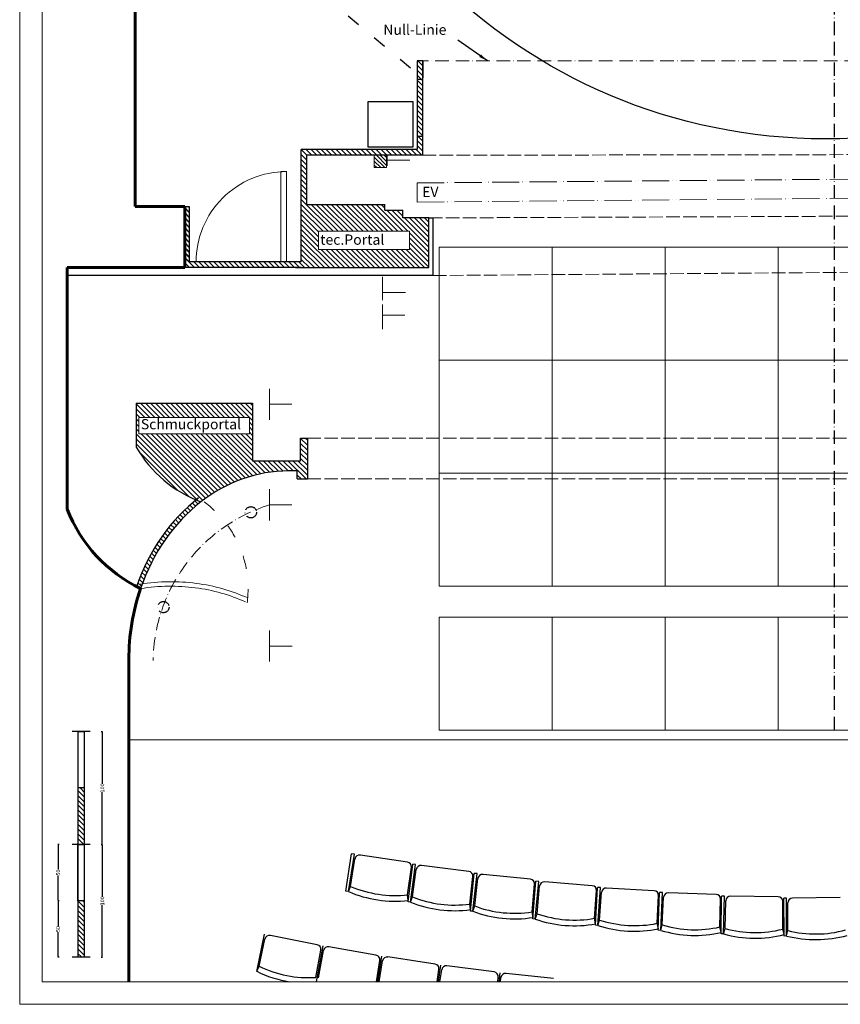
# Model space of a CAD drawing. Units: millimetres. Extents: x 2191 to 3616, y 1987737 to 1989737.
# Drawn here: x 2191 to 2917, y 1987737 to 1988608 of the extents above; entities that cross this region are included whole.
import ezdxf

# ---------------------------------------------------------------- set-up
doc = ezdxf.new("R2010")
doc.units = ezdxf.units.MM
for name, pattern in [('ACAD_ISO02W100', [15, 12, -3]), ('ACAD_ISO03W100', [30, 12, -18]), ('ACAD_ISO05W100', [33, 24, -3, 0, -3, 0, -3]), ('ACAD_ISO10W100', [18, 12, -3, 0, -3]), ('MITTE2', [28.575, 19.05, -3.175, 3.175, -3.175])]:
    doc.linetypes.add(name, pattern=pattern)
for name, color, linetype, lineweight in [('3- Mittellinie', 1, 'MITTE2', 25), ('EV', 1, 'ACAD_ISO05W100', 15), ('Vorbühnenöffnungen', 8, 'Continuous', 15), ('Vorportaltüre', 7, 'ACAD_ISO03W100', 15), ('Züge', 1, 'Continuous', 30)]:
    doc.layers.add(name, color=color, linetype=linetype, lineweight=lineweight)
doc.layers.add('Orchester', color=3, linetype='Continuous')
doc.layers.add('Rahmen', color=7, linetype='Continuous')
doc.styles.add('TXT', font='TXT', dxfattribs={"height": 3.5})
doc.dimstyles.new('DIMS0', dxfattribs={"dimtxt": 0.7, "dimasz": 0.49, "dimexe": 0.1, "dimexo": 0.1, "dimgap": 0.09, "dimtad": 0, "dimzin": 0, "dimdsep": 46, "dimtxsty": 'TXT', "dimcen": 1.5, "dimclrt": 7, "dimadec": 0, "dimazin": 0, "dimtfac": 1, "dimtofl": 0, "dimtmove": 2, "dimatfit": 3, "dimfxl": 1, "dimtolj": 1, "dimtzin": 0, "dimarcsym": 0})
doc.dimstyles.get("Standard").update_dxf_attribs({"dimtxt": 0.18, "dimasz": 10, "dimexe": 10, "dimexo": 2.5, "dimgap": 7, "dimtad": 0, "dimtih": 1, "dimtoh": 1, "dimdec": 0, "dimzin": 0, "dimdsep": 46, "dimtxsty": 'Standard', "dimcen": 0.09, "dimdle": 10, "dimazin": 0, "dimtfac": 1, "dimtdec": 0, "dimtofl": 0, "dimtmove": 2, "dimatfit": 3, "dimfxl": 1, "dimtolj": 1, "dimtzin": 0, "dimlwd": -1, "dimarcsym": 0})
pattern_1 = [(135, (1204.5788, 1987917.2504), (-2.209709, -2.209709), [])]
pattern_2 = [(135, (3044.736, 1988220.8192), (-2.209709, -2.209709), [])]

# ---------------------------------------------------------------- blocks, each defined once
blk = doc.blocks.new('*X16')
at = {"color": 0, "linetype": 'ByBlock'}
for p, q in [((-184.862, 180.429), (-184.815, 180.476)), ((-184.814, 180.053), (-184.5, 180.367)), ((-184.503, 179.94), (-184.19, 180.253)), ((-184.195, 179.824), (-183.885, 180.134)), ((-183.891, 179.703), (-183.585, 180.009)), ((-183.593, 179.577), (-183.289, 179.881)), ((-183.3, 179.446), (-182.999, 179.747)), ((-183.011, 179.31), (-182.712, 179.609)), ((-182.727, 179.17), (-182.431, 179.467)), ((-182.447, 179.025), (-182.153, 179.32)), ((-182.172, 178.876), (-181.88, 179.169)), ((-181.902, 178.723), (-181.611, 179.013)), ((-181.636, 178.565), (-181.346, 178.854)), ((-181.374, 178.402), (-181.086, 178.69)), ((-181.116, 178.236), (-180.829, 178.522)), ((-180.862, 178.065), (-180.577, 178.351)), ((-180.612, 177.891), (-180.328, 178.175)), ((-180.367, 177.712), (-180.083, 177.996)), ((-180.125, 177.529), (-179.842, 177.812)), ((-179.888, 177.342), (-179.606, 177.625)), ((-179.654, 177.152), (-179.372, 177.434)), ((-179.425, 176.957), (-179.143, 177.239)), ((-179.199, 176.758), (-178.918, 177.04)), ((-178.977, 176.556), (-178.696, 176.837)), ((-178.76, 176.349), (-178.478, 176.631)), ((-178.546, 176.139), (-178.264, 176.421)), ((-178.336, 175.925), (-178.054, 176.207)), ((-178.13, 175.707), (-177.847, 175.989)), ((-177.928, 175.484), (-177.644, 175.768)), ((-177.729, 175.258), (-177.445, 175.543)), ((-177.535, 175.028), (-177.25, 175.313)), ((-177.345, 174.795), (-177.321, 174.818))]:
    blk.add_line(p, q, dxfattribs=at)
blk = doc.blocks.new('ELARC10')
at = {"color": 0, "linetype": 'ByBlock'}
blk.add_arc((0, 0), 1, 123.1938, 157.8515, dxfattribs=at)
blk = doc.blocks.new('ELARC3')
at = {"color": 0, "linetype": 'ByBlock'}
blk.add_arc((0, 0), 1, 123.1938, 157.8515, dxfattribs=at)
blk = doc.blocks.new('ELARC7')
at = {"color": 0, "linetype": 'ByBlock'}
blk.add_arc((0, 0), 1, 90, 123.1938, dxfattribs=at)
blk = doc.blocks.new('*D19')
at = {"color": 0, "lineweight": -2}
for p, q in [((2263.46, 1987878.3), (2264.46, 1987878.3)), ((2264.36, 1987877.81), (2264.36, 1987831.89)), ((2264.36, 1987778.79), (2264.36, 1987824.71)), ((2263.46, 1987778.3), (2264.46, 1987778.3))]:
    blk.add_line(p, q, dxfattribs=at)
at = {"color": 0}
for points in [[(2264.28, 1987877.81), (2264.44, 1987877.81), (2264.36, 1987878.3)], [(2264.28, 1987778.79), (2264.44, 1987778.79), (2264.36, 1987778.3)]]:
    blk.add_solid(points, dxfattribs=at)
at = {"layer": 'Defpoints', "color": 0}
for p in [(2263.36, 1987878.3), (2264.36, 1987878.3), (2263.36, 1987778.3)]:
    blk.add_point(p, dxfattribs=at)
at = {"color": 7, "insert": (2264.36, 1987828.3), "char_height": 3.5, "attachment_point": 5, "rotation": 90, "style": 'TXT'}
blk.add_mtext('\\A1;100', dxfattribs=at)
blk = doc.blocks.new('*D20')
at = {"color": 0, "lineweight": -2}
for p, q in [((2263.46, 1987978.3), (2264.46, 1987978.3)), ((2264.36, 1987977.81), (2264.36, 1987931.89)), ((2264.36, 1987878.79), (2264.36, 1987924.71)), ((2263.46, 1987878.3), (2264.46, 1987878.3))]:
    blk.add_line(p, q, dxfattribs=at)
at = {"color": 0}
for points in [[(2264.28, 1987977.81), (2264.44, 1987977.81), (2264.36, 1987978.3)], [(2264.28, 1987878.79), (2264.44, 1987878.79), (2264.36, 1987878.3)]]:
    blk.add_solid(points, dxfattribs=at)
at = {"layer": 'Defpoints', "color": 0}
for p in [(2263.36, 1987978.3), (2264.36, 1987978.3), (2263.36, 1987878.3)]:
    blk.add_point(p, dxfattribs=at)
at = {"color": 7, "insert": (2264.36, 1987928.3), "char_height": 3.5, "attachment_point": 5, "rotation": 90, "style": 'TXT'}
blk.add_mtext('\\A1;100', dxfattribs=at)
blk = doc.blocks.new('*D21')
at = {"color": 0, "lineweight": -2}
for p, q in [((2226.22, 1987828.3), (2225.22, 1987828.3)), ((2225.32, 1987827.81), (2225.32, 1987806.01)), ((2225.32, 1987778.79), (2225.32, 1987800.58)), ((2226.22, 1987778.3), (2225.22, 1987778.3))]:
    blk.add_line(p, q, dxfattribs=at)
at = {"color": 0}
for points in [[(2225.24, 1987827.81), (2225.4, 1987827.81), (2225.32, 1987828.3)], [(2225.24, 1987778.79), (2225.4, 1987778.79), (2225.32, 1987778.3)]]:
    blk.add_solid(points, dxfattribs=at)
at = {"layer": 'Defpoints', "color": 0}
for p in [(2225.32, 1987828.3), (2226.32, 1987828.3), (2226.32, 1987778.3)]:
    blk.add_point(p, dxfattribs=at)
at = {"color": 7, "insert": (2225.32, 1987803.3), "char_height": 3.5, "attachment_point": 5, "rotation": 90, "style": 'TXT'}
blk.add_mtext('\\A1;50', dxfattribs=at)
blk = doc.blocks.new('*D22')
at = {"color": 0, "lineweight": -2}
for p, q in [((2226.22, 1987878.3), (2225.22, 1987878.3)), ((2225.32, 1987877.81), (2225.32, 1987856.01)), ((2225.32, 1987828.79), (2225.32, 1987850.58)), ((2226.22, 1987828.3), (2225.22, 1987828.3))]:
    blk.add_line(p, q, dxfattribs=at)
at = {"color": 0}
for points in [[(2225.24, 1987877.81), (2225.4, 1987877.81), (2225.32, 1987878.3)], [(2225.24, 1987828.79), (2225.4, 1987828.79), (2225.32, 1987828.3)]]:
    blk.add_solid(points, dxfattribs=at)
at = {"layer": 'Defpoints', "color": 0}
for p in [(2225.32, 1987878.3), (2226.32, 1987878.3), (2226.32, 1987828.3)]:
    blk.add_point(p, dxfattribs=at)
at = {"color": 7, "insert": (2225.32, 1987853.3), "char_height": 3.5, "attachment_point": 5, "rotation": 90, "style": 'TXT'}
blk.add_mtext('\\A1;50', dxfattribs=at)
blk = doc.blocks.new('*X18')
at = {"color": 0, "linetype": 'ByBlock'}
for p, q in [((-221.241, 185.333), (-220.902, 185.671)), ((-221.069, 185.081), (-220.478, 185.671)), ((-220.645, 185.081), (-220.054, 185.671)), ((-220.22, 185.081), (-219.63, 185.671)), ((-219.796, 185.081), (-219.205, 185.671)), ((-219.372, 185.081), (-218.781, 185.671)), ((-218.948, 185.081), (-218.357, 185.671)), ((-218.523, 185.081), (-217.933, 185.671)), ((-218.099, 185.081), (-217.508, 185.671)), ((-217.675, 185.081), (-217.084, 185.671)), ((-217.251, 185.081), (-216.66, 185.671)), ((-216.826, 185.081), (-216.241, 185.666)), ((-211.241, 185.151), (-210.72, 185.671)), ((-211.241, 185.575), (-211.144, 185.671)), ((-210.887, 185.081), (-210.296, 185.671)), ((-210.462, 185.081), (-209.872, 185.671)), ((-210.038, 185.081), (-209.447, 185.671)), ((-209.614, 185.081), (-209.023, 185.671)), ((-209.19, 185.081), (-208.599, 185.671)), ((-208.765, 185.081), (-208.175, 185.671)), ((-208.341, 185.081), (-207.75, 185.671)), ((-207.917, 185.081), (-207.326, 185.671)), ((-207.493, 185.081), (-206.902, 185.671)), ((-207.068, 185.081), (-206.477, 185.671)), ((-216.402, 185.081), (-216.241, 185.242)), ((-206.644, 185.081), (-206.241, 185.484))]:
    blk.add_line(p, q, dxfattribs=at)
blk = doc.blocks.new('ELARC6')
at = {"color": 0, "linetype": 'ByBlock'}
blk.add_arc((0, 0), 1, 157.8515, 180, dxfattribs=at)

msp = doc.modelspace()

# ---------------------------------------------------------------- hatches: boundary and pattern name
h = msp.add_hatch()
h.set_pattern_fill('ANSI31', color=256, scale=25, angle=90, style=0)
h.set_pattern_definition(pattern_2)
h.paths.add_polyline_path([(2547.92, 1988555.32), (2542.92, 1988555.32), (2542.92, 1988504.82), (2547.92, 1988504.82)])
h.paths.add_polyline_path([(2547.92, 1988571.82), (2542.92, 1988571.82), (2542.92, 1988555.32), (2547.92, 1988555.32)])
at = {"lineweight": 15}
h = msp.add_hatch(dxfattribs=at)
h.set_pattern_fill('ANSI31,_O', color=256, scale=25, angle=90)
h.set_pattern_definition(pattern_1)
h.paths.add_polyline_path([(2514.42, 1988439.82), (2514.42, 1988444.82), (2445.42, 1988444.82), (2445.42, 1988488.32), (2547.92, 1988488.32), (2547.92, 1988504.82), (2542.92, 1988504.82), (2542.92, 1988493.32), (2440.42, 1988493.32), (2440.42, 1988444.82), (2440.42, 1988393.82), (2435.42, 1988393.82), (2341.4, 1988393.82), (2341.42, 1988442.82), (2337.42, 1988442.82), (2337.42, 1988388.82), (2440.42, 1988388.82), (2553.42, 1988388.82), (2553.42, 1988432.82), (2530.42, 1988432.82), (2530.42, 1988439.82)])
h.paths.add_polyline_path([(2536.35, 1988421.01), (2536.35, 1988404.93), (2455.71, 1988404.93), (2455.71, 1988421.01)], flags=16)
h.paths.add_polyline_path([(2455.87, 1988421.02), (2536.51, 1988421.02), (2536.51, 1988404.44), (2455.87, 1988404.44)], flags=24)
h = msp.add_hatch(dxfattribs=at)
h.set_pattern_fill('ANSI31', color=256, scale=20, angle=90, style=0)
h.set_pattern_definition([(135, (402.5857, 1987916.2245), (-1.767767, -1.767767), [])])
h.paths.add_polyline_path([(2505.93, 1988488.32), (2504.93, 1988488.32), (2504.93, 1988482.8), (2505.93, 1988482.8), (2505.93, 1988485.54)])
h.paths.add_polyline_path([(2505.93, 1988482.8), (2504.93, 1988482.8), (2504.93, 1988477.32), (2505.93, 1988477.32)])
h.paths.add_polyline_path([(2515.92, 1988488.32), (2505.93, 1988488.32), (2505.93, 1988485.54), (2505.93, 1988477.32), (2515.93, 1988477.32)])
h = msp.add_hatch()
h.set_pattern_fill('ANSI31', color=256, scale=25, angle=90, style=0)
h.set_pattern_definition(pattern_2)
h.paths.add_polyline_path([(2341.42, 1988442.82), (2337.42, 1988442.82), (2337.42, 1988393.82), (2341.4, 1988393.82)])
h = msp.add_hatch(dxfattribs=at)
h.set_pattern_fill('ANSI31,_O', color=256, scale=25, angle=90)
h.set_pattern_definition(pattern_1)
edge = h.paths.add_edge_path()
edge.add_ellipse((2428.92, 1988041.82), major_axis=(0, 167), ratio=0.844311, start_angle=0, end_angle=28.91499, ccw=False)
edge.add_line((2428.92, 1988208.82), (2436.92, 1988208.82))
edge.add_line((2436.92, 1988208.82), (2436.92, 1988201.82))
edge.add_line((2436.92, 1988201.82), (2445.92, 1988201.82))
edge.add_line((2445.92, 1988201.82), (2445.92, 1988237.82))
edge.add_line((2445.92, 1988237.82), (2439.92, 1988237.82))
edge.add_line((2439.92, 1988237.82), (2439.92, 1988217.82))
edge.add_line((2439.92, 1988217.82), (2397.42, 1988217.82))
edge.add_line((2397.42, 1988217.82), (2397.42, 1988268.82))
edge.add_line((2397.42, 1988268.82), (2294.42, 1988268.82))
edge.add_line((2294.42, 1988268.82), (2294.42, 1988229.9))
edge.add_arc((2389.67, 1988284.71), 109.89, 209.91466, 249.80057)
h.paths.add_polyline_path([(2296.81, 1988241.78), (2296.81, 1988256.21), (2394.59, 1988256.21), (2394.59, 1988241.78)], flags=16)
h.paths.add_polyline_path([(2296.23, 1988257.09), (2392.46, 1988257.09), (2392.46, 1988240.51), (2296.23, 1988240.51)], flags=24)

# ---------------------------------------------------------------- linework, layer by layer
at = {"color": 7, "linetype": 'Continuous', "lineweight": 60}
for p, q in [((2293.42, 1989236.82), (2293.42, 1988442.82)), ((2293.42, 1988442.82), (2337.42, 1988442.82)), ((2337.42, 1988388.82), (2337.42, 1988442.82)), ((2233.42, 1988388.82), (2233.42, 1988175.09)), ((2233.42, 1988388.82), (2337.42, 1988388.82)), ((2287.92, 1988041.82), (2287.92, 1987756.7))]:
    msp.add_line(p, q, dxfattribs=at)
at = {"color": 7, "linetype": 'ACAD_ISO03W100'}
msp.add_line((2481.92, 1988611.82), (2542.92, 1988560.75), dxfattribs=at)
at = {"color": 7, "linetype": 'Continuous'}
for p, q in [((2547.92, 1988571.82), (2542.92, 1988571.82)), ((2547.92, 1988571.82), (2542.92, 1988571.82)), ((2542.92, 1988571.82), (2542.92, 1988493.32)), ((2547.92, 1988488.32), (2547.92, 1988571.82)), ((2547.92, 1988571.82), (2547.92, 1988556.82)), ((2547.92, 1988555.32), (2542.92, 1988555.32)), ((2499.38, 1988535.72), (2499.38, 1988495.72)), ((2539.38, 1988535.72), (2499.38, 1988535.72)), ((2539.38, 1988495.72), (2539.38, 1988535.72)), ((2547.92, 1988504.82), (2542.92, 1988504.82)), ((2542.92, 1988493.32), (2440.42, 1988493.32)), ((2445.42, 1988444.82), (2445.42, 1988488.32)), ((2547.92, 1988488.32), (2445.42, 1988488.32)), ((2440.42, 1988393.82), (2440.42, 1988444.82)), ((2445.42, 1988444.82), (2514.42, 1988444.82)), ((2514.42, 1988439.82), (2514.42, 1988444.82)), ((2514.42, 1988439.82), (2530.42, 1988439.82)), ((2530.42, 1988432.82), (2530.42, 1988439.82)), ((2553.42, 1988432.82), (2530.42, 1988432.82)), ((2553.42, 1988388.82), (2553.42, 1988432.82)), ((2440.42, 1988388.82), (2337.42, 1988388.82)), ((2440.42, 1988393.82), (2341.4, 1988393.82)), ((2440.42, 1988393.82), (2435.42, 1988393.82)), ((2435.42, 1988388.82), (2440.42, 1988388.82)), ((2440.42, 1988388.82), (2553.42, 1988388.82)), ((2294.42, 1988268.82), (2294.42, 1988229.9)), ((2294.42, 1988268.82), (2397.42, 1988268.82)), ((2397.42, 1988268.82), (2397.42, 1988217.82)), ((2439.92, 1988217.82), (2439.92, 1988237.82)), ((2439.92, 1988237.82), (2445.92, 1988237.82)), ((2445.92, 1988237.82), (2445.92, 1988201.82)), ((2397.42, 1988217.82), (2397.42, 1988217.82)), ((2397.42, 1988217.82), (2439.92, 1988217.82)), ((2436.92, 1988208.82), (2428.92, 1988208.82)), ((2436.92, 1988201.82), (2436.92, 1988208.82)), ((2436.92, 1988201.82), (2445.92, 1988201.82)), ((2445.92, 1988201.82), (2445.92, 1988201.82))]:
    msp.add_line(p, q, dxfattribs=at)
at = {"linetype": 'ACAD_ISO10W100', "lineweight": 20}
msp.add_line((3276.92, 1988571.82), (2547.92, 1988571.82), dxfattribs=at)
at = {"lineweight": 15}
for p, q in [((2912.39, 1988571.73), (2912.39, 1988571.81)), ((2504.93, 1988488.32), (2504.93, 1988477.32)), ((2515.93, 1988477.32), (2515.92, 1988488.32)), ((2504.93, 1988477.32), (2515.93, 1988477.32))]:
    msp.add_line(p, q, dxfattribs=at)
for p, q in [((2440.42, 1988444.82), (2440.42, 1988493.32)), ((2499.38, 1988495.72), (2539.38, 1988495.72)), ((2337.42, 1988442.82), (2341.42, 1988442.82)), ((2341.42, 1988442.82), (2341.4, 1988393.82)), ((2253.74, 1987978.3), (2237.83, 1987978.3)), ((2242.83, 1987978.3), (2242.83, 1987878.3)), ((2242.83, 1987978.3), (2248.74, 1987978.3)), ((2248.74, 1987878.3), (2248.74, 1987978.3)), ((2248.74, 1987928.3), (2242.83, 1987928.3)), ((2253.74, 1987878.3), (2237.83, 1987878.3)), ((2242.83, 1987878.3), (2242.83, 1987778.3)), ((2242.83, 1987828.3), (2242.83, 1987878.3)), ((2242.83, 1987878.3), (2248.74, 1987878.3)), ((2248.74, 1987778.3), (2248.74, 1987878.3)), ((2480.05, 1987836.84), (2484.92, 1987869.99)), ((2482.17, 1987836.53), (2487.44, 1987869.62)), ((2484.11, 1987841.13), (2487.96, 1987865.31)), ((2487.44, 1987869.62), (2484.92, 1987869.99)), ((2534.46, 1987862.59), (2492.74, 1987868.78)), ((2534.6, 1987833.64), (2537.94, 1987857.99)), ((2534.98, 1987827.43), (2539.1, 1987860.68)), ((2537.1, 1987827.17), (2541.63, 1987860.37)), ((2538.94, 1987831.82), (2542.25, 1987856.07)), ((2541.63, 1987860.37), (2539.1, 1987860.68)), ((2588.79, 1987854.4), (2546.95, 1987859.65)), ((2589.58, 1987825.47), (2592.38, 1987849.88)), ((2590.1, 1987819.26), (2593.48, 1987852.6)), ((2592.23, 1987819.05), (2596.01, 1987852.35)), ((2596.01, 1987852.35), (2593.48, 1987852.6)), ((2593.96, 1987823.74), (2596.72, 1987848.06)), ((2643.3, 1987847.44), (2601.34, 1987851.75)), ((2482.13, 1987836.54), (2484.11, 1987841.13)), ((2644.74, 1987818.53), (2646.98, 1987843)), ((2645.4, 1987812.34), (2648.02, 1987845.75)), ((2647.53, 1987812.17), (2650.56, 1987845.55)), ((2650.56, 1987845.55), (2648.02, 1987845.75)), ((2649.16, 1987816.9), (2651.37, 1987841.28)), ((2697.94, 1987841.71), (2655.9, 1987845.07)), ((2700.83, 1987806.66), (2702.71, 1987840.12)), ((2705.25, 1987839.98), (2702.71, 1987840.12)), ((2702.97, 1987806.55), (2705.25, 1987839.98)), ((2752.71, 1987837.21), (2710.6, 1987839.62)), ((2482.17, 1987836.53), (2480.05, 1987836.84)), ((2535.16, 1987828.67), (2534.6, 1987833.64)), ((2537.06, 1987827.18), (2538.94, 1987831.82)), ((2700.04, 1987812.84), (2701.73, 1987837.35)), ((2704.49, 1987811.31), (2706.15, 1987835.73)), ((2755.45, 1987808.39), (2756.59, 1987832.94)), ((2756.38, 1987802.24), (2757.5, 1987835.73)), ((2760.05, 1987835.64), (2757.5, 1987835.73)), ((2758.52, 1987802.17), (2760.05, 1987835.64)), ((2759.94, 1987806.96), (2761.05, 1987831.42)), ((2807.56, 1987833.94), (2765.41, 1987835.4)), ((2810.95, 1987805.19), (2811.54, 1987829.76)), ((2812.02, 1987799.06), (2812.39, 1987832.57)), ((2814.93, 1987832.54), (2812.39, 1987832.57)), ((2814.16, 1987799.04), (2814.93, 1987832.54)), ((2862.47, 1987831.91), (2820.3, 1987832.42)), ((2869.87, 1987830.67), (2867.33, 1987830.65)), ((2867.72, 1987797.14), (2867.33, 1987830.65)), ((2869.86, 1987797.17), (2869.87, 1987830.67)), ((2917.41, 1987831.12), (2875.24, 1987830.68)), ((2248.74, 1987828.3), (2242.83, 1987828.3)), ((2537.1, 1987827.17), (2534.98, 1987827.43)), ((2590.26, 1987820.51), (2589.58, 1987825.47)), ((2592.19, 1987819.06), (2593.96, 1987823.74)), ((2815.47, 1987803.87), (2816.03, 1987828.34)), ((2866.5, 1987803.24), (2866.54, 1987827.82)), ((2871.05, 1987802.02), (2871.06, 1987826.5)), ((2592.23, 1987819.05), (2590.1, 1987819.26)), ((2645.52, 1987813.59), (2644.74, 1987818.53)), ((2647.53, 1987812.17), (2645.4, 1987812.34)), ((2647.49, 1987812.19), (2649.16, 1987816.9)), ((2700.93, 1987807.92), (2700.04, 1987812.84)), ((2702.97, 1987806.55), (2700.83, 1987806.66)), ((2702.93, 1987806.56), (2704.49, 1987811.31)), ((2756.45, 1987803.49), (2755.45, 1987808.39)), ((2758.49, 1987802.18), (2759.94, 1987806.96)), ((2812.06, 1987800.32), (2810.95, 1987805.19)), ((2814.12, 1987799.05), (2815.47, 1987803.87)), ((2401.11, 1987765.89), (2407.92, 1987798.7)), ((2454.56, 1987789.48), (2413.18, 1987797.61)), ((2758.52, 1987802.17), (2756.38, 1987802.24)), ((2814.16, 1987799.04), (2812.02, 1987799.06)), ((2867.73, 1987798.4), (2866.5, 1987803.24)), ((2869.86, 1987797.17), (2867.72, 1987797.14)), ((2869.82, 1987797.17), (2871.05, 1987802.02)), ((2403.26, 1987770.4), (2408.24, 1987794.36)), ((2453.88, 1987756.7), (2459.77, 1987788.51)), ((2506.53, 1987780.31), (2464.98, 1987787.55)), ((2253.74, 1987778.3), (2237.83, 1987778.3)), ((2453.35, 1987760.56), (2457.82, 1987784.72)), ((2455.75, 1987760.11), (2460.23, 1987784.27)), ((2508.12, 1987756.7), (2511.83, 1987779.44)), ((2558.82, 1987772.24), (2517.12, 1987778.58)), ((2401.07, 1987765.9), (2403.26, 1987770.4)), ((2506.91, 1987756.7), (2509.98, 1987775.51)), ((2509.33, 1987756.7), (2512.33, 1987775.13)), ((2561.98, 1987756.7), (2564.07, 1987771.49)), ((2611.14, 1987765.32), (2569.32, 1987770.76)), ((2560.74, 1987756.7), (2562.29, 1987767.62)), ((2563.21, 1987756.7), (2564.71, 1987767.28)), ((2614.31, 1987756.7), (2614.79, 1987760.67)), ((2615.51, 1987756.7), (2616.47, 1987764.68)), ((2616.72, 1987756.7), (2617.16, 1987760.39)), ((2663.72, 1987759.51), (2621.79, 1987764.05))]:
    msp.add_line(p, q)
at = {"lineweight": 9}
for p, q in [((2422.47, 1988473.82), (2427.47, 1988473.82)), ((2422.47, 1988393.82), (2422.47, 1988473.82)), ((2427.47, 1988473.82), (2427.47, 1988393.82))]:
    msp.add_line(p, q, dxfattribs=at)
at = {"color": 7}
for p, q in [((2556.92, 1988432.84), (2556.92, 1988381.82)), ((2556.92, 1988381.82), (2233.42, 1988381.82))]:
    msp.add_line(p, q, dxfattribs=at)
at = {"lineweight": 20}
msp.add_line((3547.92, 1987970.82), (2287.92, 1987970.82), dxfattribs=at)
at = {"lineweight": 15}
for points in [[(2455.71, 1988421.01), (2536.35, 1988421.01), (2536.35, 1988404.93), (2455.71, 1988404.93)], [(2296.81, 1988256.21), (2394.59, 1988256.21), (2394.59, 1988241.78), (2296.81, 1988241.78)]]:
    msp.add_lwpolyline(points, close=True, dxfattribs=at)
at = {"color": 7, "lineweight": 25}
msp.add_circle((2904.39, 1988991.82), 489, dxfattribs=at)
at = {"color": 7, "linetype": 'ACAD_ISO10W100'}
for centre in [(2395.92, 1988172.23), (2318.47, 1988088.34)]:
    msp.add_circle(centre, 5, dxfattribs=at)
at = {"lineweight": 9}
msp.add_arc((2427.41, 1988393.82), 80, 89.95626, 180.04855, dxfattribs=at)
at = {"color": 7, "linetype": 'Continuous'}
msp.add_arc((2389.67, 1988284.71), 109.89, 209.91466, 249.80057, dxfattribs=at)
at = {"color": 7, "linetype": 'Continuous', "lineweight": 60}
msp.add_arc((2353.81, 1988221.12), 128.89, 200.92468, 244.50232, dxfattribs=at)
at = {"lineweight": 60}
msp.add_arc((2482.08, 1988042.08), 194.16, 161.15799, 180.07498, dxfattribs=at)
for centre, radius, start, end in [((2492.09, 1987864.65), 4.18, 81.07058, 170.94513), ((2533.89, 1987858.54), 4.09, 352.17975, 82.0565), ((2546.39, 1987855.51), 4.18, 82.36058, 172.23513), ((2588.32, 1987850.34), 4.09, 353.46975, 83.3465), ((2600.88, 1987847.59), 4.18, 83.65058, 173.52513), ((2642.91, 1987843.37), 4.09, 354.75975, 84.6365), ((2523.45, 1987932.4), 99.39, 246.68368, 276.44119), ((2655.53, 1987840.9), 4.18, 84.94058, 174.81513), ((2697.65, 1987837.63), 4.09, 356.04975, 85.9265), ((2710.33, 1987835.45), 4.18, 86.23058, 176.10513), ((2523.45, 1987932.4), 104.39, 246.68368, 276.44119), ((2576.21, 1987923.95), 99.39, 247.97368, 277.73119), ((2752.51, 1987833.13), 4.09, 357.33975, 87.2165), ((2765.23, 1987831.23), 4.18, 87.52058, 177.39513), ((2807.45, 1987829.86), 4.09, 358.62975, 88.5065), ((2820.21, 1987828.24), 4.18, 88.81058, 178.68513), ((2862.45, 1987827.82), 4.09, 359.91975, 89.7965), ((2875.24, 1987826.5), 4.18, 90.10058, 179.97513), ((2576.21, 1987923.95), 104.39, 247.97368, 277.73119), ((2629.15, 1987916.69), 99.39, 249.26368, 279.02119), ((2629.15, 1987916.69), 104.39, 249.26368, 279.02119), ((2682.25, 1987910.62), 99.39, 250.55368, 280.31119), ((2682.25, 1987910.62), 104.39, 250.55368, 280.31119), ((2735.46, 1987905.75), 104.39, 251.84368, 281.60119), ((2735.46, 1987905.75), 99.39, 251.84368, 281.60119), ((2788.77, 1987902.08), 99.39, 253.13368, 282.89119), ((2842.15, 1987899.6), 99.39, 254.42368, 284.18119), ((2412.35, 1987793.59), 4.18, 79.39045, 169.26499), ((2788.77, 1987902.08), 104.39, 253.13368, 282.89119), ((2842.15, 1987899.6), 104.39, 254.42368, 284.18119), ((2895.58, 1987898.33), 104.39, 255.71368, 285.47119), ((2895.58, 1987898.33), 99.39, 255.71368, 285.47119), ((2453.81, 1987785.46), 4.09, 349.49961, 79.37636), ((2464.25, 1987783.53), 4.09, 79.62421, 169.50096), ((2505.85, 1987776.18), 4.18, 350.73559, 80.61013), ((2516.46, 1987774.45), 4.18, 80.86105, 170.73559), ((2446.83, 1987859.73), 99.39, 244.00355, 273.76105), ((2558.24, 1987768.2), 4.09, 351.97021, 81.84696), ((2568.75, 1987766.71), 4.09, 82.09481, 171.97156), ((2446.83, 1987859.73), 104.39, 244.00355, 260.74158), ((2610.63, 1987761.17), 4.18, 353.20619, 83.08073), ((2621.31, 1987759.9), 4.18, 83.33165, 173.20619)]:
    msp.add_arc(centre, radius, start, end)
at = {"layer": '3- Mittellinie', "linetype": 'ACAD_ISO10W100'}
msp.add_line((2912.39, 1987979.32), (2912.39, 1989517.82), dxfattribs=at)
at = {"layer": 'EV'}
for p, q in [((2542.92, 1988463.82), (3117.33, 1988468.8)), ((2542.92, 1988446.82), (3117.48, 1988451.8))]:
    msp.add_line(p, q, dxfattribs=at)
at = {"layer": 'EV', "lineweight": 15}
msp.add_line((2542.92, 1988463.82), (2543.07, 1988446.82), dxfattribs=at)
at = {"layer": 'Orchester'}
msp.add_line((2553.42, 1988432.82), (2556.92, 1988432.83), dxfattribs=at)
at = {"layer": 'Rahmen', "lineweight": 15}
for p, q in [((2191.34, 1987736.7), (2191.34, 1989737.28)), ((2211.34, 1987756.7), (2211.34, 1989717.28)), ((3596.34, 1987756.7), (2211.34, 1987756.7)), ((3616.34, 1987736.7), (2191.34, 1987736.7))]:
    msp.add_line(p, q, dxfattribs=at)
at = {"layer": 'Vorbühnenöffnungen', "linetype": 'ACAD_ISO02W100'}
for p, q in [((2547.92, 1988488.32), (3276.92, 1988489.32)), ((2553.42, 1988432.82), (3269.42, 1988435.78)), ((2556.92, 1988381.82), (3265.92, 1988387.27)), ((2445.92, 1988201.82), (3384.42, 1988201.82))]:
    msp.add_line(p, q, dxfattribs=at)
at = {"layer": 'Vorbühnenöffnungen', "color": 7}
for p, q in [((3262.39, 1988406.82), (2562.39, 1988406.82)), ((2562.39, 1988106.82), (2562.39, 1988406.82)), ((2662.39, 1988106.82), (2662.39, 1988406.82)), ((2762.39, 1988106.82), (2762.39, 1988406.82)), ((2862.39, 1988106.82), (2862.39, 1988406.82)), ((3262.39, 1988306.82), (2562.39, 1988306.82)), ((3262.39, 1988206.82), (2562.39, 1988206.82)), ((3262.39, 1988106.82), (2562.39, 1988106.82)), ((3262.39, 1988079.32), (2562.39, 1988079.32)), ((2562.39, 1987979.32), (2562.39, 1988079.32)), ((2662.39, 1987979.32), (2662.39, 1988079.32)), ((2762.39, 1987979.32), (2762.39, 1988079.32)), ((2862.39, 1987979.32), (2862.39, 1988079.32)), ((3262.39, 1987979.32), (2562.39, 1987979.32))]:
    msp.add_line(p, q, dxfattribs=at)
at = {"layer": 'Vorbühnenöffnungen', "color": 8, "linetype": 'ACAD_ISO02W100'}
msp.add_line((2445.92, 1988237.82), (3384.42, 1988237.82), dxfattribs=at)
at = {"layer": 'Vorportaltüre'}
msp.add_arc((2298.33, 1988104.78), 95.1, 352.39576, 54.88133, dxfattribs=at)
at = {"layer": 'Züge', "lineweight": 15}
for p, q in [((2516.42, 1988483.82), (2516.42, 1988487.82)), ((2516.42, 1988483.82), (2536.42, 1988483.82)), ((2512.42, 1988366.82), (2532.75, 1988366.82)), ((2512.42, 1988346.82), (2512.42, 1988334.24)), ((2412.42, 1988053.82), (2432.42, 1988053.82))]:
    msp.add_line(p, q, dxfattribs=at)
at = {"layer": 'Züge', "linetype": 'Continuous', "lineweight": 15}
for p, q in [((2516.42, 1988483.82), (2516.42, 1988478.92)), ((2512.42, 1988366.82), (2512.42, 1988380.58)), ((2532.09, 1988346.82), (2512.42, 1988346.82)), ((2412.42, 1988267.82), (2412.42, 1988281.58)), ((2412.42, 1988267.82), (2412.42, 1988254.06)), ((2432.09, 1988267.82), (2412.42, 1988267.82)), ((2412.42, 1988178.82), (2412.42, 1988192.58)), ((2412.42, 1988178.82), (2412.42, 1988165.06)), ((2432.09, 1988178.82), (2412.42, 1988178.82)), ((2412.42, 1988053.82), (2412.42, 1988067.58)), ((2412.42, 1988053.82), (2412.42, 1988040.06))]:
    msp.add_line(p, q, dxfattribs=at)
at = {"layer": 'Züge', "color": 1, "linetype": 'Continuous', "lineweight": 15}
for p, q in [((2512.42, 1988359.97), (2512.42, 1988366.82)), ((2512.42, 1988346.82), (2512.42, 1988356.29))]:
    msp.add_line(p, q, dxfattribs=at)
at = {"layer": 'Züge'}
msp.add_line((2512.42, 1988346.82), (2512.42, 1988346.82), dxfattribs=at)
at = {"layer": 'Züge', "linetype": 'ACAD_ISO10W100', "lineweight": 15}
msp.add_arc((2456.19, 1988038.71), 146.79, 107.34902, 179.10695, dxfattribs=at)

# ---------------------------------------------------------------- block references
at = {"color": 7, "linetype": 'Continuous', "zscale": 10}
for name, xscale, yscale in [('ELARC7', 141, 167), ('ELARC10', 145, 171), ('ELARC3', 141, 167)]:
    msp.add_blockref(name, (2428.92, 1988041.82), dxfattribs=dict(at, xscale=xscale, yscale=yscale))
at = {"color": 7, "linetype": 'Continuous', "xscale": 10, "yscale": 10, "zscale": 10, "rotation": 90}
msp.add_blockref('*X16', (4099.55, 1989954.92), dxfattribs=at)
at = {"color": 7, "lineweight": 60, "xscale": 141, "yscale": 167, "zscale": 10}
msp.add_blockref('ELARC6', (2428.92, 1988041.82), dxfattribs=at)
at = {"xscale": 10, "yscale": 10, "zscale": 10, "rotation": 90}
msp.add_blockref('*X18', (4099.55, 1989990.7), dxfattribs=at)
at = {"layer": 'Vorportaltüre', "color": 7, "zscale": 10}
for name, xscale, yscale, rotation in [('ELARC10', 144.999999999966, 171, 297.5144274186407), ('ELARC3', 141.0000000000153, 167, 297.5144274186303)]:
    msp.add_blockref(name, (2302.82, 1987959.87), dxfattribs=dict(at, xscale=xscale, yscale=yscale, rotation=rotation))

# ---------------------------------------------------------------- texts
at = {"color": 7, "char_height": 9.1, "attachment_point": 1}
for s, insert in [('Null-Linie', (2513.03, 1988604.01)), ('EV', (2547.43, 1988460.43)), ('tec.Portal', (2457.22, 1988418.17)), ('Schmuckportal', (2298.51, 1988254.81))]:
    msp.add_mtext(s, dxfattribs=dict(at, insert=insert))

# ---------------------------------------------------------------- dimensions: what is measured, and where the dimension line sits
for base, p1, p2, text, picture, middle in [((2264.36, 1987978.3), (2263.36, 1987878.3), (2263.36, 1987978.3), '100', '*D20', (2264.36, 1987928.3)), ((2225.32, 1987878.3), (2226.32, 1987828.3), (2226.32, 1987878.3), '50', '*D22', (2225.32, 1987853.3)), ((2264.36, 1987878.3), (2263.36, 1987778.3), (2263.36, 1987878.3), '100', '*D19', (2264.36, 1987828.3)), ((2225.32, 1987828.3), (2226.32, 1987778.3), (2226.32, 1987828.3), '50', '*D21', (2225.32, 1987803.3))]:
    dim = msp.add_linear_dim(base=base, p1=p1, p2=p2, angle=90, text=text, dimstyle='DIMS0', override={"dimdec": 1})
    dim.commit()
    dim.dimension.update_dxf_attribs({"geometry": picture, "text_midpoint": middle})

# ---------------------------------------------------------------- leaders
at = {"lineweight": 15}
msp.add_leader([(2605.24, 1988571.82), (2578.88, 1988590.31)], dimstyle='STANDARD', override={"dimasz": 8, "dimgap": 0.09, "dimtad": 0}, dxfattribs=at)

doc.saveas('drawing.dxf')
